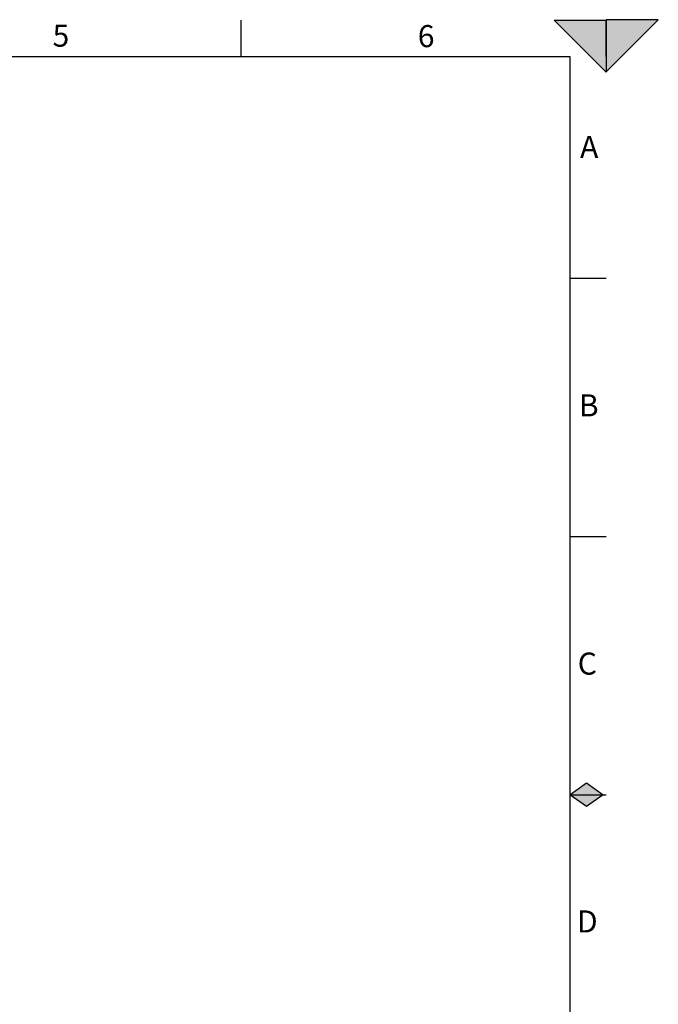
# Model space of a CAD drawing. Units: millimetres. Extents: x 0 to 1277, y 0 to 297.
# Drawn here: x 307 to 430, y 108 to 297 of the extents above; entities that cross this region are included whole.
import ezdxf

# ---------------------------------------------------------------- set-up
doc = ezdxf.new("R2010")
doc.units = ezdxf.units.MM
doc.linetypes.add('SLD-Solid', pattern=[0])
doc.layers.add('MARCA_DE_CORTE', color=7, linetype='SLD-Solid')
doc.layers.add('MARGEM_ESTREITA', color=7, linetype='SLD-Solid')
doc.layers.add('MARGEM', color=7, linetype='SLD-Solid', lineweight=25)
doc.styles.add('SLDTEXTSTYLE0', font='ARIALN.TTF', dxfattribs={"width": 0.87})

msp = doc.modelspace()

# ---------------------------------------------------------------- hatches: boundary and pattern name
at = {"layer": 'MARCA_DE_CORTE'}
for points in [[(410, 297), (420, 287), (420, 297)], [(420, 287.076), (430, 297.076), (420, 297.076)]]:
    msp.add_hatch(color=256, dxfattribs=at).paths.add_polyline_path(points, flags=0)
at = {"layer": 'MARGEM_ESTREITA'}
for points in [[(419.392, 148.5), (416.196, 150.758), (413, 148.5)], [(413, 148.5), (416.196, 146.242), (419.392, 148.5)]]:
    msp.add_hatch(color=256, dxfattribs=at).paths.add_polyline_path(points, flags=0)

# ---------------------------------------------------------------- linework, layer by layer
at = {"layer": 'MARCA_DE_CORTE'}
for p, q in [((410, 297), (420, 297)), ((420, 287), (410, 297)), ((420, 297.076), (420, 287.076)), ((420, 287.076), (430, 297.076)), ((430, 297.076), (420, 297.076)), ((420, 297), (420, 287))]:
    msp.add_line(p, q, dxfattribs=at)
at = {"layer": 'MARGEM'}
for p, q in [((25, 290), (413, 290)), ((413, 290), (413, 7)), ((413, 148.5), (416.196, 150.758)), ((416.196, 150.758), (419.392, 148.5)), ((416.196, 146.242), (413, 148.5)), ((419.392, 148.5), (416.196, 146.242))]:
    msp.add_line(p, q, dxfattribs=at)
at = {"layer": 'MARGEM_ESTREITA'}
for p, q in [((350, 290), (350, 297)), ((413, 297), (420.003, 297)), ((420, 290), (420, 297)), ((413, 247.5), (420.003, 247.5)), ((413, 198), (420.003, 198)), ((413, 148.5), (420.003, 148.5))]:
    msp.add_line(p, q, dxfattribs=at)

# ---------------------------------------------------------------- texts
at = {"layer": 'MARGEM_ESTREITA', "char_height": 4.233, "attachment_point": 1, "style": 'SLDTEXTSTYLE0'}
for s, insert in [('5', (313.808, 296.134)), ('6', (383.861, 296.043)), ('A', (414.985, 274.811)), ('B', (414.75, 225.266)), ('C', (414.535, 175.764)), ('D', (414.389, 126.334))]:
    msp.add_mtext(s, dxfattribs=dict(at, insert=insert))

doc.saveas('drawing.dxf')
